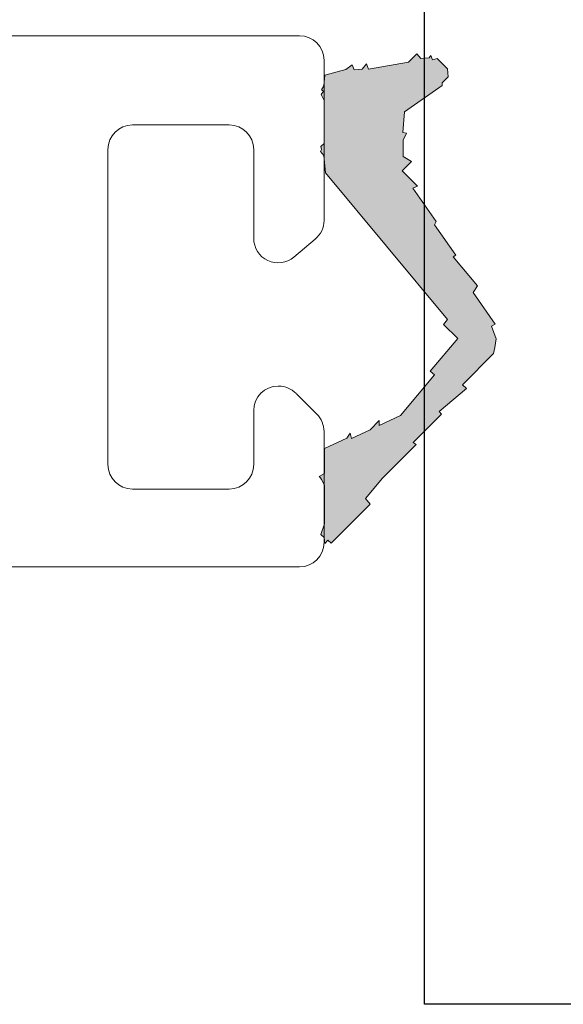
# Model space of a CAD drawing. Units: millimetres. Extents: x 1162 to 4891, y -184 to 641.
# Drawn here: x 4232 to 4243, y 564 to 584 of the extents above; entities that cross this region are included whole.
import ezdxf

# ---------------------------------------------------------------- set-up
doc = ezdxf.new("R2010")
doc.units = ezdxf.units.MM
doc.layers.add('Deceuninck Profiles', color=6, linetype='Continuous', lineweight=0)

# ---------------------------------------------------------------- blocks, each defined once
blk = doc.blocks.new('A$C31FF4FE4')
at = {"layer": 'Deceuninck Profiles'}
blk.add_hatch(color=256, dxfattribs=at).paths.add_polyline_path([(1.818, -1.355), (1.91, -1.313), (1.595, -0.998), (1.789, -0.804), (1.616, -0.705), (1.616, -0.373), (1.684, -0.228), (1.608, -0.215), (1.645, 0.211), (2.413, 0.749), (2.413, 0.8), (2.537, 0.924), (2.523, 1.084), (2.309, 1.297), (2.217, 1.273), (2.186, 1.356), (2.148, 1.311), (1.975, 1.295), (1.895, 1.39), (1.727, 1.222), (0.911, 1.078), (0.87, 1.191), (0.779, 1.082), (0.613, 1.067), (0.578, 1.166), (0.449, 1.076), (0.018, 0.96), (-0.001, 0.736), (-0.053, 0.661), (-0.01, 0.631), (-0.058, 0.562), (0, 0.437), (0, -0.437), (-0.062, -0.498), (-0.051, -0.561), (-0.073, -0.6), (-0.003, -0.684), (0.028, -1.038), (2.521, -4.038), (2.439, -4.135), (2.731, -4.427), (2.172, -5.094), (2.26, -5.168), (1.564, -5.998), (1.13, -6.2), (1.13, -6.101), (0.94, -6.29), (0.564, -6.466), (0.535, -6.361), (0.465, -6.461), (0.012, -6.672), (0.012, -7.184), (-0.08, -7.237), (-0.054, -7.309), (0.011, -7.423), (0.011, -8.213), (-0.068, -8.431), (0.004, -8.492), (0.015, -8.616), (0.075, -8.543), (0.147, -8.604), (0.942, -7.809), (0.846, -7.694), (1.193, -7.28), (1.885, -6.589), (1.825, -6.547), (2.402, -5.97), (2.355, -5.914), (2.914, -5.446), (2.827, -5.373), (3.466, -4.734), (3.488, -4.61), (3.519, -4.434), (3.423, -4.169), (3.5, -4.133), (3.045, -3.483), (3.137, -3.351), (2.64, -2.758), (2.691, -2.722), (2.256, -2.1), (2.294, -2.035)])
blk.add_lwpolyline([(2.521, -4.038), (0.028, -1.038), (-0.003, -0.684), (-0.073, -0.6), (-0.051, -0.561), (-0.062, -0.498), (0, -0.437), (0, 0.437), (-0.058, 0.562), (-0.01, 0.631), (-0.053, 0.661), (-0.001, 0.736), (0.018, 0.96), (0.449, 1.076), (0.578, 1.166), (0.613, 1.067), (0.779, 1.082), (0.87, 1.191), (0.911, 1.078), (1.727, 1.222), (1.895, 1.39), (1.975, 1.295), (2.148, 1.311), (2.186, 1.356), (2.217, 1.273), (2.309, 1.297), (2.523, 1.084), (2.537, 0.924), (2.413, 0.8), (2.413, 0.749), (1.645, 0.211), (1.608, -0.215), (1.684, -0.228), (1.616, -0.373), (1.616, -0.705), (1.789, -0.804), (1.595, -0.998), (1.91, -1.313), (1.818, -1.355), (2.294, -2.035), (2.256, -2.1), (2.691, -2.722), (2.64, -2.758), (3.137, -3.351), (3.045, -3.483), (3.5, -4.133), (3.423, -4.169), (3.519, -4.434), (3.488, -4.61), (3.466, -4.734), (2.827, -5.373), (2.914, -5.446), (2.355, -5.914), (2.402, -5.97), (1.825, -6.547), (1.885, -6.589), (1.193, -7.28), (0.846, -7.694), (0.942, -7.809), (0.147, -8.604), (0.075, -8.543), (0.015, -8.616), (0.004, -8.492), (-0.068, -8.431), (0.011, -8.213), (0.011, -7.423), (-0.054, -7.309), (-0.069, -7.27), (-0.099, -7.248), (0.012, -7.184), (0.012, -6.672), (0.465, -6.461), (0.535, -6.361), (0.564, -6.466), (0.94, -6.29), (1.13, -6.101), (1.13, -6.2), (1.564, -5.998), (2.26, -5.168), (2.172, -5.094), (2.731, -4.427), (2.439, -4.135), (2.521, -4.038)], dxfattribs=at)
blk = doc.blocks.new('A$C425475CE')
at = {"layer": 'Deceuninck Profiles'}
for p, q in [((28.893, 19.973), (35.826, 19.973)), ((36.326, 19.473), (36.326, 16.201)), ((34.389, 18.15), (32.412, 18.15)), ((31.912, 17.65), (31.912, 11.21)), ((34.889, 15.834), (34.889, 17.65)), ((36.148, 15.818), (35.71, 15.451)), ((35.389, 12.813), (35.4, 12.813)), ((35.754, 12.666), (36.18, 12.24)), ((34.889, 11.21), (34.889, 12.313)), ((36.326, 11.887), (36.326, 9.619)), ((32.412, 10.71), (34.389, 10.71)), ((35.826, 9.119), (25.112, 9.119))]:
    blk.add_line(p, q, dxfattribs=at)
for centre, start, end in [((35.826, 19.473), 0, 90), ((32.412, 17.65), 90, 180), ((34.389, 17.65), 0, 90), ((35.826, 16.201), 310, 0), ((35.389, 15.834), 180, 310), ((35.389, 12.313), 90, 180), ((35.4, 12.313), 45, 90), ((35.826, 11.887), 0, 45), ((32.412, 11.21), 180, 270), ((34.389, 11.21), 270, 0), ((35.826, 9.619), 270, 0)]:
    blk.add_arc(centre, 0.5, start, end, dxfattribs=at)
blk.add_blockref('A$C31FF4FE4', (36.326, 18.211), dxfattribs=at)

msp = doc.modelspace()

# ---------------------------------------------------------------- linework, layer by layer
for p, q in [((4240.18, 564.227), (4240.18, 630.175)), ((4246.18, 564.227), (4240.18, 564.227))]:
    msp.add_line(p, q)

# ---------------------------------------------------------------- block references
msp.add_blockref('A$C425475CE', (4201.802, 564.047))

doc.saveas('drawing.dxf')
